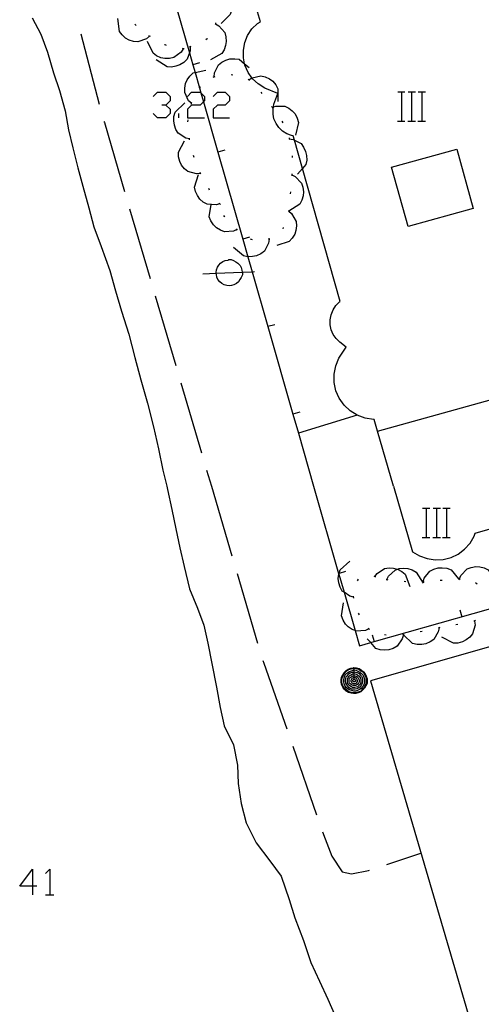
# Model space of a CAD drawing. Units: inches. Extents: x 689199 to 692728, y 4171002 to 4173353.
# Drawn here: x 691541 to 691566, y 4171617 to 4171672 of the extents above; entities that cross this region are included whole.
import ezdxf

# ---------------------------------------------------------------- set-up
doc = ezdxf.new("R2010")
doc.units = ezdxf.units.IN
doc.header["$MEASUREMENT"] = 0
doc.layers.add('Cartografia', color=7, linetype='Continuous')

# ---------------------------------------------------------------- blocks, each defined once
blk = doc.blocks.new('802')
at = {"layer": 'Cartografia', "color": 7, "linetype": 'Continuous'}
for points in [[(691541.42, 4171623.972), (691540.714, 4171623.972), (691541.42, 4171624.914), (691541.42, 4171623.972)], [(691541.42, 4171623.972), (691541.42, 4171623.501)], [(691541.656, 4171623.972), (691541.42, 4171623.972)]]:
    blk.add_lwpolyline(points, dxfattribs=at)
blk = doc.blocks.new('804')
at = {"layer": 'Cartografia', "color": 7, "linetype": 'Continuous'}
for points in [[(691559.1, 4171636.022), (691559.24, 4171636.002), (691559.38, 4171635.962), (691559.5, 4171635.882), (691559.62, 4171635.782), (691559.72, 4171635.662), (691559.78, 4171635.542), (691559.82, 4171635.402), (691559.82, 4171635.282), (691559.82, 4171635.142), (691559.76, 4171635.002), (691559.68, 4171634.882), (691559.58, 4171634.762), (691559.48, 4171634.682), (691559.34, 4171634.622), (691559.2, 4171634.582), (691559.08, 4171634.582), (691558.94, 4171634.602), (691558.8, 4171634.642), (691558.68, 4171634.722), (691558.56, 4171634.822), (691558.48, 4171634.942), (691558.42, 4171635.082), (691558.4, 4171635.222), (691558.4, 4171635.342), (691558.42, 4171635.482), (691558.48, 4171635.622), (691558.56, 4171635.742), (691558.66, 4171635.842), (691558.78, 4171635.922), (691558.92, 4171635.982), (691559.08, 4171636.002), (691559.1, 4171636.022)], [(691559.1, 4171635.982), (691559.22, 4171635.962), (691559.36, 4171635.922), (691559.48, 4171635.842), (691559.6, 4171635.762), (691559.68, 4171635.642), (691559.74, 4171635.522), (691559.78, 4171635.382), (691559.78, 4171635.282), (691559.78, 4171635.162), (691559.72, 4171635.022), (691559.66, 4171634.902), (691559.56, 4171634.802), (691559.46, 4171634.702), (691559.32, 4171634.662), (691559.18, 4171634.622), (691559.08, 4171634.622), (691558.96, 4171634.642), (691558.82, 4171634.682), (691558.7, 4171634.762), (691558.6, 4171634.862), (691558.52, 4171634.962), (691558.46, 4171635.102), (691558.44, 4171635.242), (691558.44, 4171635.342), (691558.46, 4171635.462), (691558.52, 4171635.602), (691558.6, 4171635.722), (691558.68, 4171635.822), (691558.8, 4171635.902), (691558.94, 4171635.942), (691559.08, 4171635.962), (691559.1, 4171635.982)], [(691559.1, 4171635.882), (691559.2, 4171635.862), (691559.32, 4171635.822), (691559.42, 4171635.762), (691559.52, 4171635.682), (691559.6, 4171635.602), (691559.64, 4171635.482), (691559.68, 4171635.382), (691559.68, 4171635.282), (691559.68, 4171635.182), (691559.64, 4171635.062), (691559.58, 4171634.962), (691559.5, 4171634.862), (691559.4, 4171634.802), (691559.3, 4171634.742), (691559.18, 4171634.722), (691559.1, 4171634.722), (691558.98, 4171634.742), (691558.86, 4171634.782), (691558.76, 4171634.842), (691558.68, 4171634.922), (691558.6, 4171635.022), (691558.56, 4171635.122), (691558.54, 4171635.242), (691558.54, 4171635.322), (691558.56, 4171635.442), (691558.6, 4171635.562), (691558.66, 4171635.662), (691558.76, 4171635.742), (691558.86, 4171635.802), (691558.96, 4171635.842), (691559.08, 4171635.862), (691559.1, 4171635.882)], [(691559.1, 4171636.022), (691559.1, 4171635.982)], [(691559.1, 4171635.982), (691559.1, 4171635.882)], [(691559.1, 4171635.882), (691559.1, 4171635.782)], [(691559.1, 4171635.782), (691559.18, 4171635.762), (691559.28, 4171635.742), (691559.38, 4171635.682), (691559.44, 4171635.622), (691559.52, 4171635.542), (691559.56, 4171635.462), (691559.58, 4171635.362), (691559.58, 4171635.282), (691559.58, 4171635.202), (691559.54, 4171635.102), (691559.5, 4171635.022), (691559.42, 4171634.942), (691559.34, 4171634.882), (691559.26, 4171634.842), (691559.16, 4171634.822), (691559.1, 4171634.822), (691559, 4171634.822), (691558.9, 4171634.862), (691558.82, 4171634.922), (691558.76, 4171634.982), (691558.7, 4171635.062), (691558.66, 4171635.162), (691558.64, 4171635.262), (691558.64, 4171635.322), (691558.66, 4171635.422), (691558.68, 4171635.502), (691558.74, 4171635.582), (691558.82, 4171635.662), (691558.9, 4171635.722), (691559, 4171635.762), (691559.08, 4171635.762), (691559.1, 4171635.782)], [(691559.1, 4171635.682), (691559.16, 4171635.662), (691559.24, 4171635.642), (691559.32, 4171635.602), (691559.38, 4171635.542), (691559.42, 4171635.482), (691559.46, 4171635.422), (691559.48, 4171635.342), (691559.48, 4171635.282), (691559.48, 4171635.222), (691559.46, 4171635.142), (691559.42, 4171635.082), (691559.36, 4171635.022), (691559.3, 4171634.962), (691559.22, 4171634.942), (691559.14, 4171634.922), (691559.1, 4171634.922), (691559.02, 4171634.922), (691558.96, 4171634.962), (691558.88, 4171635.002), (691558.82, 4171635.042), (691558.78, 4171635.122), (691558.74, 4171635.182), (691558.74, 4171635.262), (691558.74, 4171635.302), (691558.74, 4171635.382), (691558.78, 4171635.462), (691558.82, 4171635.522), (691558.88, 4171635.582), (691558.94, 4171635.622), (691559.02, 4171635.662), (691559.1, 4171635.662)], [(691559.1, 4171635.582), (691559.14, 4171635.562), (691559.2, 4171635.542), (691559.26, 4171635.522), (691559.3, 4171635.482), (691559.34, 4171635.442), (691559.36, 4171635.382), (691559.38, 4171635.322), (691559.38, 4171635.282), (691559.38, 4171635.242), (691559.36, 4171635.182), (691559.34, 4171635.142), (691559.3, 4171635.082), (691559.24, 4171635.062), (691559.2, 4171635.022), (691559.14, 4171635.022), (691559.1, 4171635.022), (691559.06, 4171635.022), (691559, 4171635.042), (691558.94, 4171635.082), (691558.9, 4171635.122), (691558.86, 4171635.162), (691558.84, 4171635.222), (691558.84, 4171635.282), (691558.84, 4171635.302), (691558.84, 4171635.362), (691558.86, 4171635.422), (691558.9, 4171635.462), (691558.94, 4171635.502), (691559, 4171635.542), (691559.04, 4171635.562), (691559.1, 4171635.562)], [(691559.1, 4171635.482), (691559.12, 4171635.462), (691559.16, 4171635.462), (691559.2, 4171635.442), (691559.24, 4171635.402), (691559.26, 4171635.382), (691559.28, 4171635.342), (691559.28, 4171635.302), (691559.28, 4171635.282), (691559.28, 4171635.262), (691559.28, 4171635.222), (691559.26, 4171635.202), (691559.22, 4171635.162), (691559.2, 4171635.142), (691559.16, 4171635.122), (691559.12, 4171635.122), (691559.1, 4171635.122), (691559.08, 4171635.122), (691559.04, 4171635.142), (691559, 4171635.162), (691558.98, 4171635.182), (691558.96, 4171635.222), (691558.94, 4171635.242), (691558.94, 4171635.282), (691558.94, 4171635.322), (691558.96, 4171635.362), (691558.98, 4171635.402), (691559, 4171635.422), (691559.04, 4171635.442), (691559.08, 4171635.462), (691559.1, 4171635.462)], [(691559.1, 4171635.362), (691559.12, 4171635.362), (691559.14, 4171635.362), (691559.16, 4171635.342), (691559.18, 4171635.322), (691559.18, 4171635.302), (691559.18, 4171635.282), (691559.18, 4171635.262), (691559.16, 4171635.242), (691559.14, 4171635.222), (691559.12, 4171635.222), (691559.1, 4171635.222), (691559.08, 4171635.222), (691559.06, 4171635.242), (691559.04, 4171635.262), (691559.04, 4171635.282), (691559.04, 4171635.302), (691559.04, 4171635.322), (691559.06, 4171635.342), (691559.08, 4171635.362), (691559.1, 4171635.362)], [(691559.1, 4171635.782), (691559.1, 4171635.682)], [(691559.1, 4171635.662), (691559.1, 4171635.682)], [(691559.1, 4171635.662), (691559.1, 4171635.582)], [(691559.1, 4171635.562), (691559.1, 4171635.582)], [(691559.1, 4171635.562), (691559.1, 4171635.482)], [(691559.1, 4171635.462), (691559.1, 4171635.482)], [(691559.1, 4171635.462), (691559.1, 4171635.382), (691559.1, 4171635.362)]]:
    blk.add_lwpolyline(points, dxfattribs=at)

msp = doc.modelspace()

# ---------------------------------------------------------------- linework, layer by layer
at = {"layer": 'Cartografia', "color": 7, "linetype": 'Continuous'}
for points in [[(691548.859, 4171674.014), (691550.049, 4171669.859), (691550.236, 4171669.203), (691550.359, 4171668.774), (691550.599, 4171667.938), (691550.679, 4171667.659), (691550.82, 4171667.164), (691551.614, 4171664.393), (691552.988, 4171659.594), (691553.264, 4171658.632), (691553.5, 4171657.807), (691554.366, 4171654.783), (691555.743, 4171649.973), (691556.047, 4171648.914), (691556.88, 4171646.002)], [(691551.501, 4171673.452), (691551.701, 4171673.402), (691552.121, 4171673.132), (691552.251, 4171672.932), (691552.341, 4171672.692), (691552.371, 4171672.462), (691552.361, 4171672.212), (691552.291, 4171671.972), (691551.791, 4171671.472)], [(691561.271, 4171646.002), (691560.395, 4171649.033), (691560.211, 4171649.672), (691560.171, 4171649.672), (691559.711, 4171649.742), (691559.281, 4171649.902), (691558.891, 4171650.152), (691558.56, 4171650.462), (691558.29, 4171650.842), (691558.111, 4171651.252), (691558.021, 4171651.712), (691558.021, 4171652.162), (691558.101, 4171652.622), (691558.271, 4171653.052), (691558.681, 4171653.662), (691558.331, 4171653.922), (691558.121, 4171654.132), (691557.961, 4171654.352), (691557.851, 4171654.612), (691557.791, 4171654.882), (691557.791, 4171655.162), (691557.841, 4171655.442), (691557.951, 4171655.712), (691558.101, 4171655.942), (691558.301, 4171656.142), (691558.351, 4171656.172), (691556.268, 4171663.497), (691555.826, 4171665.052), (691555.761, 4171665.282), (691555.661, 4171665.302), (691555.401, 4171665.402), (691555.171, 4171665.542), (691554.971, 4171665.742), (691554.821, 4171665.962), (691554.701, 4171666.222), (691554.651, 4171666.482), (691554.651, 4171666.752), (691554.675, 4171666.888), (691554.701, 4171667.032), (691554.911, 4171667.612), (691554.201, 4171667.912), (691553.831, 4171668.152), (691553.521, 4171668.432), (691553.49, 4171668.475), (691553.281, 4171668.782), (691553.101, 4171669.172), (691553.084, 4171669.258), (691553.021, 4171669.592), (691553.021, 4171670.012), (691553.101, 4171670.432), (691553.251, 4171670.822), (691553.491, 4171671.172), (691553.791, 4171671.472), (691553.951, 4171671.572), (691553.693, 4171672.482)], [(691541.401, 4171671.782), (691541.881, 4171670.892), (691542.25, 4171669.892), (691542.581, 4171668.762), (691542.901, 4171667.792), (691543.22, 4171666.672), (691543.39, 4171665.622), (691543.641, 4171664.632), (691543.92, 4171663.522), (691544.19, 4171662.522), (691544.52, 4171661.322), (691544.8, 4171660.282), (691545.2, 4171659.192), (691545.67, 4171657.872), (691545.99, 4171656.752), (691546.32, 4171655.632), (691546.71, 4171654.362), (691547.05, 4171653.082), (691547.38, 4171651.852), (691547.74, 4171650.562), (691548.08, 4171649.262), (691548.34, 4171648.052), (691548.59, 4171646.882), (691548.8, 4171646.002)], [(691547.861, 4171670.772), (691547.859, 4171670.77), (691547.691, 4171670.632), (691547.221, 4171670.462), (691546.981, 4171670.482), (691546.741, 4171670.562), (691546.541, 4171670.672), (691546.351, 4171670.842), (691546.201, 4171671.042), (691546.111, 4171671.752)], [(691547.121, 4171671.372), (691547.041, 4171671.432)], [(691551.481, 4171671.462), (691551.661, 4171671.352), (691551.991, 4171670.982), (691552.061, 4171670.742), (691552.071, 4171670.492), (691552.041, 4171670.272), (691551.961, 4171670.022), (691551.831, 4171669.822), (691551.201, 4171669.472)], [(691551.491, 4171671.512), (691551.481, 4171671.462), (691551.471, 4171671.412)], [(691544.071, 4171670.902), (691545.09, 4171667.042)], [(691547.901, 4171670.752), (691547.859, 4171670.77), (691547.811, 4171670.792)], [(691551.021, 4171670.642), (691551.021, 4171670.632), (691550.951, 4171670.582)], [(691549.711, 4171670.082), (691549.591, 4171669.892), (691549.191, 4171669.602), (691548.951, 4171669.542), (691548.701, 4171669.552), (691548.481, 4171669.592), (691548.241, 4171669.692), (691548.051, 4171669.842), (691547.751, 4171670.492)], [(691550.091, 4171670.192), (691550.091, 4171669.972), (691550.049, 4171669.859), (691549.921, 4171669.512), (691549.741, 4171669.332), (691549.521, 4171669.202), (691549.311, 4171669.122), (691549.061, 4171669.072), (691548.821, 4171669.092), (691548.221, 4171669.472)], [(691548.781, 4171670.272), (691548.721, 4171670.292), (691548.681, 4171670.302)], [(691549.761, 4171670.072), (691549.711, 4171670.082), (691549.661, 4171670.092)], [(691550.131, 4171670.212), (691550.041, 4171670.172)], [(691551.411, 4171668.542), (691551.431, 4171668.752), (691551.641, 4171669.192), (691551.841, 4171669.352), (691552.061, 4171669.462), (691552.281, 4171669.522), (691552.541, 4171669.532), (691552.781, 4171669.502), (691553.084, 4171669.258), (691553.341, 4171669.052)], [(691550.611, 4171669.312), (691550.236, 4171669.203), (691550.231, 4171669.202)], [(691550.161, 4171667.082), (691550.159, 4171667.083), (691550.001, 4171667.222), (691549.791, 4171667.672), (691549.791, 4171667.922), (691549.841, 4171668.172), (691549.931, 4171668.372), (691550.071, 4171668.582), (691550.261, 4171668.752), (691550.359, 4171668.774), (691550.951, 4171668.912)], [(691551.361, 4171668.522), (691551.461, 4171668.552)], [(691552.341, 4171668.662), (691552.441, 4171668.642)], [(691553.281, 4171668.402), (691553.321, 4171668.372), (691553.361, 4171668.342)], [(691553.321, 4171668.372), (691553.49, 4171668.475), (691553.501, 4171668.482), (691553.981, 4171668.592), (691554.221, 4171668.532), (691554.451, 4171668.422), (691554.631, 4171668.292), (691554.801, 4171668.102), (691554.921, 4171667.882), (691554.921, 4171667.172)], [(691550.581, 4171667.922), (691550.599, 4171667.938), (691550.661, 4171667.992)], [(691548.053, 4171667.458), (691548.289, 4171667.694), (691548.76, 4171667.694), (691548.995, 4171667.458), (691548.995, 4171667.223), (691548.76, 4171666.987), (691548.524, 4171666.987)], [(691549.937, 4171667.458), (691550.173, 4171667.694), (691550.644, 4171667.694), (691550.679, 4171667.659), (691550.879, 4171667.458), (691550.879, 4171667.223), (691550.82, 4171667.164), (691550.644, 4171666.987), (691550.173, 4171666.987), (691549.937, 4171666.752), (691549.937, 4171666.281), (691550.879, 4171666.281)], [(691551.35, 4171667.458), (691551.586, 4171667.694), (691552.018, 4171667.694), (691552.253, 4171667.458), (691552.253, 4171667.223), (691552.018, 4171666.987), (691551.586, 4171666.987), (691551.35, 4171666.752), (691551.35, 4171666.281), (691552.253, 4171666.281)], [(691553.971, 4171667.702), (691554.031, 4171667.622)], [(691561.508, 4171667.704), (691561.728, 4171667.704), (691561.908, 4171667.704)], [(691561.728, 4171666.104), (691561.728, 4171667.704)], [(691562.088, 4171667.704), (691562.288, 4171667.704), (691562.488, 4171667.704)], [(691562.288, 4171666.104), (691562.288, 4171667.704)], [(691562.628, 4171667.704), (691562.848, 4171667.704), (691563.028, 4171667.704)], [(691562.848, 4171666.104), (691562.848, 4171667.704)], [(691548.76, 4171666.987), (691548.995, 4171666.752), (691548.995, 4171666.516), (691548.76, 4171666.281), (691548.289, 4171666.281), (691548.053, 4171666.516)], [(691550.061, 4171665.122), (691550.055, 4171665.123), (691549.851, 4171665.162), (691549.431, 4171665.432), (691549.301, 4171665.642), (691549.221, 4171665.882), (691549.191, 4171666.112), (691549.201, 4171666.362), (691549.271, 4171666.602), (691549.791, 4171667.102)], [(691550.141, 4171667.042), (691550.159, 4171667.083), (691550.181, 4171667.132)], [(691554.571, 4171666.902), (691554.601, 4171666.862), (691554.631, 4171666.822)], [(691554.601, 4171666.862), (691554.675, 4171666.888), (691554.801, 4171666.932), (691555.291, 4171666.922), (691555.511, 4171666.812), (691555.711, 4171666.662), (691555.861, 4171666.492), (691555.981, 4171666.262), (691556.051, 4171666.032), (691555.891, 4171665.332)], [(691549.466, 4171666.281), (691549.466, 4171666.516)], [(691545.35, 4171666.072), (691545.371, 4171666.022), (691546.481, 4171662.232)], [(691549.961, 4171666.062), (691549.981, 4171666.162)], [(691555.141, 4171666.092), (691555.191, 4171666.002)], [(691561.488, 4171666.104), (691561.728, 4171666.104), (691561.908, 4171666.104)], [(691562.068, 4171666.104), (691562.288, 4171666.104), (691562.488, 4171666.104)], [(691562.608, 4171666.104), (691562.848, 4171666.104), (691563.028, 4171666.104)], [(691550.061, 4171665.072), (691550.055, 4171665.123), (691550.051, 4171665.162)], [(691555.531, 4171665.172), (691555.542, 4171665.121), (691555.551, 4171665.082)], [(691550.661, 4171663.222), (691550.658, 4171663.221), (691550.441, 4171663.192), (691549.961, 4171663.322), (691549.771, 4171663.482), (691549.621, 4171663.682), (691549.521, 4171663.882), (691549.451, 4171664.132), (691549.451, 4171664.382), (691549.781, 4171665.012)], [(691555.541, 4171665.122), (691555.542, 4171665.121), (691555.751, 4171665.092), (691555.826, 4171665.052), (691556.191, 4171664.862), (691556.331, 4171664.662), (691556.441, 4171664.432), (691556.491, 4171664.212), (691556.501, 4171663.952), (691556.451, 4171663.712), (691556.268, 4171663.497), (691555.991, 4171663.172)], [(691550.311, 4171664.102), (691550.281, 4171664.202)], [(691551.991, 4171664.502), (691551.614, 4171664.393), (691551.611, 4171664.392)], [(691555.701, 4171664.192), (691555.701, 4171664.092)], [(691564.751, 4171664.562), (691565.661, 4171661.292), (691562.081, 4171660.292), (691561.161, 4171663.562), (691564.751, 4171664.562)], [(691551.731, 4171661.542), (691551.521, 4171661.482), (691551.245, 4171661.504), (691551.021, 4171661.522), (691550.811, 4171661.642), (691550.621, 4171661.812), (691550.49, 4171662.002), (691550.381, 4171662.232), (691550.331, 4171662.472), (691550.541, 4171663.152)], [(691550.681, 4171663.172), (691550.658, 4171663.221), (691550.641, 4171663.262)], [(691555.671, 4171663.142), (691555.675, 4171663.139), (691555.861, 4171663.052), (691556.211, 4171662.692), (691556.291, 4171662.462), (691556.321, 4171662.212), (691556.311, 4171661.982), (691556.241, 4171661.742), (691556.121, 4171661.522), (691555.517, 4171661.146), (691555.515, 4171661.144), (691555.511, 4171661.142)], [(691555.681, 4171663.192), (691555.675, 4171663.139), (691555.671, 4171663.092)], [(691551.161, 4171662.302), (691551.111, 4171662.382)], [(691555.601, 4171662.202), (691555.591, 4171662.102)], [(691552.671, 4171660.132), (691552.471, 4171660.042), (691551.981, 4171660.002), (691551.751, 4171660.092), (691551.531, 4171660.232), (691551.371, 4171660.392), (691551.231, 4171660.602), (691551.141, 4171660.832), (691551.245, 4171661.504), (691551.251, 4171661.542)], [(691551.761, 4171661.502), (691551.731, 4171661.542), (691551.701, 4171661.582)], [(691546.76, 4171661.272), (691547.89, 4171657.442)], [(691552.001, 4171660.812), (691551.981, 4171660.842), (691551.951, 4171660.902)], [(691555.511, 4171661.152), (691555.516, 4171661.147), (691555.517, 4171661.146), (691555.671, 4171661.012), (691555.921, 4171660.582), (691555.941, 4171660.342), (691555.911, 4171660.082), (691555.841, 4171659.872), (691555.711, 4171659.652), (691555.541, 4171659.472), (691554.861, 4171659.252)], [(691555.521, 4171661.202), (691555.521, 4171661.162), (691555.516, 4171661.147), (691555.515, 4171661.144), (691555.501, 4171661.102)], [(691555.211, 4171660.252), (691555.181, 4171660.162)], [(691552.701, 4171660.102), (691552.641, 4171660.172), (691552.631, 4171660.172)], [(691554.431, 4171659.602), (691554.401, 4171659.382), (691554.171, 4171658.942), (691553.971, 4171658.802), (691553.741, 4171658.692), (691553.521, 4171658.642), (691553.264, 4171658.632), (691553.261, 4171658.632), (691553.021, 4171658.682), (691552.481, 4171659.142)], [(691553.361, 4171659.702), (691552.988, 4171659.594), (691552.981, 4171659.592)], [(691553.511, 4171659.572), (691553.411, 4171659.592)], [(691554.481, 4171659.622), (691554.381, 4171659.592)], [(691552.956, 4171657.784), (691552.961, 4171657.752), (691552.961, 4171657.632), (691552.901, 4171657.492), (691552.821, 4171657.372), (691552.741, 4171657.252), (691552.641, 4171657.152), (691552.501, 4171657.092), (691552.361, 4171657.052), (691552.24, 4171657.032), (691552.101, 4171657.052), (691551.961, 4171657.092), (691551.84, 4171657.152), (691551.72, 4171657.252), (691551.62, 4171657.372), (691551.561, 4171657.512), (691551.541, 4171657.652), (691551.529, 4171657.723), (691551.52, 4171657.772), (691551.541, 4171657.912), (691551.6, 4171658.052), (691551.661, 4171658.172), (691551.761, 4171658.272), (691551.881, 4171658.372), (691552.02, 4171658.432), (691552.181, 4171658.452), (691552.221, 4171658.472), (691552.341, 4171658.472), (691552.481, 4171658.432), (691552.601, 4171658.352), (691552.721, 4171658.272), (691552.841, 4171658.152), (691552.901, 4171658.032), (691552.941, 4171657.892), (691552.956, 4171657.784)], [(691550.78, 4171657.692), (691551.529, 4171657.723), (691552.956, 4171657.784), (691553.5, 4171657.807), (691553.621, 4171657.812)], [(691548.17, 4171656.482), (691549.3, 4171652.642)], [(691554.741, 4171654.892), (691554.366, 4171654.783), (691554.36, 4171654.782)], [(691560.39, 4171649.032), (691560.395, 4171649.033), (691573.071, 4171652.552)], [(691549.58, 4171651.682), (691550.71, 4171647.842)], [(691556.12, 4171650.082), (691555.743, 4171649.973), (691555.741, 4171649.972)], [(691559.281, 4171649.902), (691556.047, 4171648.914), (691556.04, 4171648.912)], [(691550.99, 4171646.882), (691551.26, 4171646.002)], [(691548.8, 4171646.002), (691548.85, 4171645.822), (691549.09, 4171644.722), (691549.31, 4171643.652), (691549.52, 4171642.602), (691549.76, 4171641.572), (691550.05, 4171640.352), (691550.5, 4171639.282), (691550.85, 4171638.342), (691551.07, 4171637.362), (691551.28, 4171636.242), (691551.54, 4171634.942), (691551.75, 4171633.822), (691551.97, 4171632.802), (691552.47, 4171631.762), (691552.69, 4171630.632), (691552.74, 4171629.622), (691552.9, 4171628.522), (691553.18, 4171627.462), (691553.73, 4171626.362), (691554.48, 4171625.372), (691555.09, 4171624.532), (691555.54, 4171623.242), (691555.85, 4171622.232), (691556.32, 4171620.982), (691556.73, 4171619.772), (691557.21, 4171618.752), (691557.66, 4171617.762), (691558.07, 4171616.842)], [(691551.26, 4171646.002), (691552.39, 4171642.162)], [(691556.88, 4171646.002), (691558.259, 4171641.194), (691558.27, 4171641.156), (691558.556, 4171640.156), (691559.16, 4171638.051), (691559.4, 4171637.212), (691560.023, 4171637.389), (691560.22, 4171637.445), (691567.48, 4171639.507), (691568.271, 4171639.732)], [(691561.271, 4171646.002), (691562.32, 4171642.392), (691562.71, 4171642.172), (691563.121, 4171642.022), (691563.56, 4171641.952), (691564.011, 4171641.972), (691564.44, 4171642.072), (691564.841, 4171642.262), (691565.191, 4171642.532), (691565.491, 4171642.862), (691565.711, 4171643.242), (691565.77, 4171643.412), (691571.791, 4171645.142), (691572.081, 4171644.982), (691572.471, 4171644.832), (691572.891, 4171644.762), (691573.311, 4171644.782), (691573.721, 4171644.882), (691574.101, 4171645.062), (691574.441, 4171645.312), (691574.721, 4171645.632), (691574.941, 4171646.002)], [(691562.878, 4171644.784), (691563.098, 4171644.784), (691563.278, 4171644.784)], [(691563.098, 4171643.184), (691563.098, 4171644.784)], [(691563.458, 4171644.784), (691563.658, 4171644.784), (691563.858, 4171644.784)], [(691563.658, 4171643.184), (691563.658, 4171644.784)], [(691563.998, 4171644.784), (691564.218, 4171644.784), (691564.398, 4171644.784)], [(691564.218, 4171643.184), (691564.218, 4171644.784)], [(691562.858, 4171643.184), (691563.098, 4171643.184), (691563.278, 4171643.184)], [(691563.438, 4171643.184), (691563.658, 4171643.184), (691563.858, 4171643.184)], [(691563.978, 4171643.184), (691564.218, 4171643.184), (691564.398, 4171643.184)], [(691559.08, 4171639.892), (691558.87, 4171639.942), (691558.556, 4171640.156), (691558.46, 4171640.222), (691558.34, 4171640.442), (691558.26, 4171640.682), (691558.24, 4171640.912), (691558.27, 4171641.156), (691558.27, 4171641.162), (691558.282, 4171641.201), (691558.34, 4171641.392), (691558.87, 4171641.872)], [(691558.63, 4171641.302), (691558.282, 4171641.201), (691558.259, 4171641.194), (691558.25, 4171641.192)], [(691581.791, 4171641.502), (691560.01, 4171635.282), (691571.69, 4171595.392)], [(691560.25, 4171641.032), (691560.37, 4171641.202), (691560.79, 4171641.472), (691561.03, 4171641.512), (691561.28, 4171641.492), (691561.5, 4171641.432), (691561.502, 4171641.431), (691561.73, 4171641.312), (691561.92, 4171641.152), (691562.17, 4171640.482)], [(691560.91, 4171640.852), (691560.913, 4171640.857), (691561, 4171641.042), (691561.36, 4171641.382), (691561.502, 4171641.431), (691561.591, 4171641.462), (691561.85, 4171641.482), (691562.07, 4171641.462), (691562.31, 4171641.392), (691562.53, 4171641.262), (691562.9, 4171640.652)], [(691562.91, 4171640.732), (691562.912, 4171640.737), (691562.97, 4171640.932), (691563.271, 4171641.322), (691563.49, 4171641.432), (691563.74, 4171641.502), (691563.96, 4171641.512), (691564.21, 4171641.482), (691564.44, 4171641.392), (691564.859, 4171640.891), (691564.9, 4171640.842)], [(691564.9, 4171640.892), (691564.98, 4171641.082), (691565.32, 4171641.442), (691565.551, 4171641.532), (691565.801, 4171641.572), (691566.031, 4171641.562), (691566.271, 4171641.502), (691566.491, 4171641.392), (691566.891, 4171640.792)], [(691552.67, 4171641.202), (691553.8, 4171637.362)], [(691559.3, 4171640.782), (691559.35, 4171640.872)], [(691560.2, 4171641.042), (691560.29, 4171641.012)], [(691560.87, 4171640.862), (691560.913, 4171640.857), (691560.96, 4171640.852)], [(691561.86, 4171640.762), (691561.96, 4171640.752)], [(691562.86, 4171640.732), (691562.912, 4171640.737), (691562.96, 4171640.742)], [(691563.85, 4171640.822), (691563.95, 4171640.832)], [(691564.851, 4171640.892), (691564.859, 4171640.891), (691564.95, 4171640.882)], [(691565.79, 4171640.692), (691565.871, 4171640.632)], [(691559.09, 4171639.842), (691559.08, 4171639.942)], [(691559.93, 4171638.142), (691559.924, 4171638.139), (691559.73, 4171638.052), (691559.23, 4171638.022), (691559.16, 4171638.051), (691559.01, 4171638.112), (691558.79, 4171638.252), (691558.64, 4171638.412), (691558.5, 4171638.632), (691558.41, 4171638.862), (691558.53, 4171639.572)], [(691564.921, 4171639.192), (691565.03, 4171638.812)], [(691559.4, 4171638.912), (691559.35, 4171639.002)], [(691565.74, 4171638.572), (691565.761, 4171638.352), (691565.63, 4171637.872), (691565.47, 4171637.682), (691565.27, 4171637.532), (691565.07, 4171637.432), (691564.82, 4171637.362), (691564.58, 4171637.352), (691563.94, 4171637.682)], [(691565.79, 4171638.602), (691565.7, 4171638.552)], [(691559.96, 4171638.102), (691559.924, 4171638.139), (691559.89, 4171638.172)], [(691563.78, 4171638.202), (691563.74, 4171637.982), (691563.49, 4171637.562), (691563.29, 4171637.422), (691563.05, 4171637.322), (691562.83, 4171637.282), (691562.57, 4171637.282), (691562.33, 4171637.342), (691561.826, 4171637.807), (691561.81, 4171637.822)], [(691563.83, 4171638.212), (691563.78, 4171638.202), (691563.73, 4171638.192)], [(691564.81, 4171638.392), (691564.71, 4171638.372)], [(691561.82, 4171637.812), (691561.819, 4171637.807), (691561.76, 4171637.602), (691561.48, 4171637.192), (691561.26, 4171637.072), (691561.02, 4171636.992), (691560.8, 4171636.972), (691560.54, 4171636.992), (691560.31, 4171637.072), (691560.023, 4171637.389), (691559.83, 4171637.602)], [(691560.11, 4171637.822), (691560.22, 4171637.445), (691560.22, 4171637.442)], [(691560.88, 4171637.792), (691560.78, 4171637.812)], [(691561.87, 4171637.812), (691561.826, 4171637.807), (691561.819, 4171637.807), (691561.77, 4171637.802)], [(691562.85, 4171637.992), (691562.75, 4171637.972)], [(691554.09, 4171636.402), (691554.14, 4171636.252), (691555.4, 4171632.632)], [(691555.73, 4171631.682), (691557.04, 4171627.902)], [(691557.37, 4171626.962), (691557.51, 4171626.592), (691557.89, 4171625.622), (691558.45, 4171624.772), (691558.96, 4171624.662), (691559.91, 4171624.842), (691559.96, 4171624.852)], [(691560.91, 4171625.172), (691562.78, 4171625.792)], [(691542.127, 4171624.679), (691542.362, 4171624.914), (691542.362, 4171623.501)], [(691542.127, 4171623.501), (691542.362, 4171623.501), (691542.598, 4171623.501)]]:
    msp.add_lwpolyline(points, dxfattribs=at)

# ---------------------------------------------------------------- block references
at = {"layer": 'Cartografia'}
for name in ['804', '802']:
    msp.add_blockref(name, (0, 0), dxfattribs=at)

doc.saveas('drawing.dxf')
